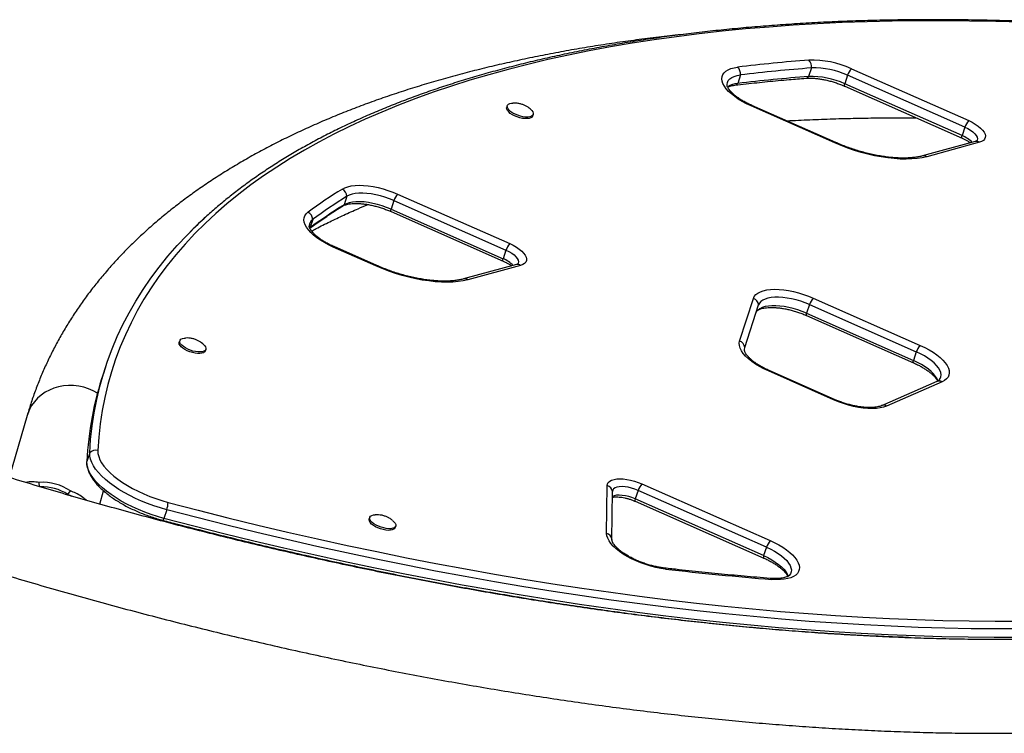
# Model space of a CAD drawing. Extents: x -67 to 548, y -9 to 541.
# Drawn here: x 398 to 422, y 245 to 263 of the extents above; entities that cross this region are included whole.
import ezdxf

# ---------------------------------------------------------------- set-up
doc = ezdxf.new("R2010")
doc.units = 0
doc.header["$LTSCALE"] = 0.125
doc.header["$MEASUREMENT"] = 0
doc.layers.add('CONTOUR', color=7, linetype='CONTINUOUS')

msp = doc.modelspace()

# ---------------------------------------------------------------- linework, layer by layer
at = {"layer": 'CONTOUR'}
for p, q in [((417.629, 261.552), (417.557, 261.337)), ((418.634, 261.532), (421.587, 260.227)), ((415.844, 261.377), (415.772, 261.162)), ((418.539, 261.367), (418.466, 261.153)), ((421.492, 260.062), (418.539, 261.367)), ((421.42, 259.848), (418.466, 261.153)), ((418.467, 261.092), (421.421, 259.787)), ((409.973, 260.602), (409.959, 260.561)), ((418.218, 259.666), (416.108, 260.598)), ((418.239, 259.677), (416.13, 260.609)), ((410.611, 260.342), (410.624, 260.382)), ((421.492, 260.062), (421.42, 259.848)), ((421.753, 259.7), (420.426, 259.339)), ((421.856, 259.681), (420.53, 259.319)), ((405.935, 258.321), (405.863, 258.106)), ((407.213, 258.376), (410.035, 257.13)), ((407.118, 258.212), (407.046, 257.997)), ((407.118, 258.212), (409.94, 256.965)), ((407.046, 257.997), (409.868, 256.75)), ((407.047, 257.936), (409.869, 256.69)), ((405.074, 257.738), (405.001, 257.523)), ((406.665, 256.569), (405.589, 257.044)), ((406.687, 256.579), (405.611, 257.055)), ((409.94, 256.965), (409.868, 256.75)), ((410.201, 256.603), (408.874, 256.241)), ((410.304, 256.583), (408.977, 256.222)), ((415.821, 254.678), (416.167, 255.75)), ((415.952, 254.515), (416.298, 255.587)), ((417.579, 255.594), (417.507, 255.379)), ((417.579, 255.594), (420.269, 254.405)), ((417.674, 255.759), (420.364, 254.57)), ((417.507, 255.379), (420.197, 254.191)), ((417.508, 255.319), (420.198, 254.13)), ((401.73, 254.689), (401.716, 254.648)), ((402.368, 254.429), (402.381, 254.469)), ((420.269, 254.405), (420.197, 254.191)), ((399.877, 254.076), (399.805, 253.861)), ((418.188, 253.199), (416.546, 253.924)), ((418.209, 253.209), (416.567, 253.934)), ((420.788, 253.66), (419.393, 253.051)), ((420.917, 253.649), (419.522, 253.04)), ((397.888, 252.805), (397.435, 251.243)), ((399.461, 251.86), (399.388, 251.645)), ((398.201, 251.007), (398.186, 251.121)), ((413.36, 251.084), (416.593, 249.655)), ((398.909, 250.814), (398.978, 250.906)), ((399.714, 250.574), (399.81, 250.906)), ((412.473, 249.837), (412.487, 251.042)), ((412.606, 249.683), (412.62, 250.888)), ((413.265, 250.919), (413.193, 250.704)), ((416.498, 249.491), (413.265, 250.919)), ((398.909, 250.814), (399.002, 250.777)), ((416.426, 249.276), (413.193, 250.704)), ((413.194, 250.644), (416.427, 249.215)), ((401.402, 250.43), (401.33, 250.215)), ((406.511, 250.239), (406.498, 250.199)), ((407.15, 249.979), (407.163, 250.02)), ((412.606, 249.683), (412.606, 249.671)), ((416.498, 249.491), (416.426, 249.276)), ((404.903, 249.284), (404.896, 249.263)), ((408.69, 248.509), (408.683, 248.491))]:
    msp.add_line(p, q, dxfattribs=at)
at = {"layer": 'CONTOUR', "flags": 128}
for points in [[(422.935, 262.701), (422.267, 262.721), (421.606, 262.734), (420.951, 262.74), (420.303, 262.739), (419.662, 262.731), (419.028, 262.715), (418.401, 262.693), (417.781, 262.663), (417.169, 262.627), (416.565, 262.583), (415.969, 262.533), (415.382, 262.475), (414.802, 262.41), (414.231, 262.338), (413.669, 262.26), (413.116, 262.174), (412.572, 262.081), (412.037, 261.982), (411.512, 261.876), (410.996, 261.762), (410.49, 261.642), (409.994, 261.516), (409.508, 261.382), (409.032, 261.242), (408.566, 261.095), (408.111, 260.942), (407.667, 260.782), (407.233, 260.616), (406.811, 260.443), (406.399, 260.264), (405.999, 260.078), (405.609, 259.886), (405.232, 259.688), (404.865, 259.484), (404.511, 259.274), (404.168, 259.057), (403.837, 258.835), (403.518, 258.607), (403.211, 258.373), (402.917, 258.133), (402.634, 257.888), (402.364, 257.637), (402.107, 257.381), (401.861, 257.119), (401.629, 256.851), (401.409, 256.579), (401.202, 256.301), (401.007, 256.018), (400.826, 255.731), (400.657, 255.438), (400.501, 255.14), (400.359, 254.838), (400.229, 254.531), (400.113, 254.219), (400.009, 253.903), (399.919, 253.583), (399.842, 253.258), (399.778, 252.93), (399.728, 252.597), (399.69, 252.26), (399.666, 251.92)], [(416.108, 260.598), (415.995, 260.652), (415.888, 260.709), (415.788, 260.77), (415.697, 260.833), (415.615, 260.897), (415.544, 260.963), (415.484, 261.029), (415.437, 261.095), (415.402, 261.159), (415.381, 261.221), (415.373, 261.28), (415.378, 261.335), (415.398, 261.386), (415.43, 261.433), (415.475, 261.473), (415.532, 261.508), (415.601, 261.537), (415.681, 261.558), (415.771, 261.573)], [(415.506, 261.12), (415.506, 261.136), (415.514, 261.188), (415.537, 261.235), (415.573, 261.276), (415.623, 261.312), (415.685, 261.34), (415.76, 261.362), (415.844, 261.377)], [(415.511, 261.084), (415.506, 261.136), (415.514, 261.188), (415.537, 261.235), (415.573, 261.276), (415.623, 261.312), (415.685, 261.34), (415.76, 261.362), (415.844, 261.377)], [(418.467, 261.092), (418.467, 261.092), (418.463, 261.097), (418.461, 261.106), (418.461, 261.118), (418.463, 261.134), (418.466, 261.153)], [(410.611, 260.342), (410.595, 260.317), (410.566, 260.297), (410.526, 260.283), (410.476, 260.276), (410.418, 260.277), (410.355, 260.284), (410.288, 260.299), (410.222, 260.32), (410.158, 260.346), (410.1, 260.376), (410.049, 260.41), (410.008, 260.445), (409.978, 260.481), (409.96, 260.515), (409.956, 260.547), (409.959, 260.561)], [(410.624, 260.382), (410.608, 260.357), (410.58, 260.337), (410.539, 260.323), (410.489, 260.317), (410.431, 260.317), (410.368, 260.325), (410.302, 260.339), (410.236, 260.36), (410.172, 260.386), (410.113, 260.417), (410.062, 260.45), (410.021, 260.486), (409.991, 260.521), (409.974, 260.555), (409.97, 260.587), (409.979, 260.615), (410.002, 260.638), (410.036, 260.655), (410.081, 260.665), (410.111, 260.668)], [(410.551, 260.521), (410.557, 260.516), (410.592, 260.481), (410.616, 260.445), (410.627, 260.412), (410.624, 260.382)], [(421.492, 260.062), (421.568, 260.026), (421.636, 259.985), (421.695, 259.942), (421.742, 259.897), (421.777, 259.853), (421.798, 259.81), (421.805, 259.769), (421.797, 259.733), (421.783, 259.71)], [(421.492, 260.062), (421.568, 260.026), (421.636, 259.985), (421.695, 259.942), (421.742, 259.897), (421.777, 259.853), (421.798, 259.81), (421.805, 259.769), (421.797, 259.733), (421.778, 259.705)], [(421.587, 260.227), (421.674, 260.185), (421.754, 260.139), (421.826, 260.091), (421.888, 260.04), (421.938, 259.989), (421.975, 259.939), (422, 259.889), (422.01, 259.843), (422.006, 259.8), (421.988, 259.761), (421.957, 259.728), (421.913, 259.701), (421.856, 259.681)], [(421.421, 259.787), (421.421, 259.787), (421.417, 259.792), (421.415, 259.801), (421.415, 259.813), (421.416, 259.829), (421.42, 259.848)], [(420.53, 259.319), (420.415, 259.293), (420.29, 259.273), (420.157, 259.261), (420.015, 259.257), (419.866, 259.26), (419.711, 259.27), (419.551, 259.287), (419.387, 259.312), (419.22, 259.344), (419.051, 259.382), (418.881, 259.427), (418.712, 259.478), (418.544, 259.536), (418.379, 259.598), (418.218, 259.666)], [(405.821, 258.505), (405.885, 258.538), (405.96, 258.563), (406.046, 258.582), (406.142, 258.594), (406.246, 258.598), (406.357, 258.594), (406.474, 258.584), (406.595, 258.566), (406.719, 258.54), (406.845, 258.508), (406.97, 258.47), (407.093, 258.426), (407.213, 258.376)], [(407.118, 258.212), (407.008, 258.257), (406.894, 258.297), (406.779, 258.331), (406.663, 258.359), (406.55, 258.38), (406.44, 258.393), (406.335, 258.399), (406.237, 258.398), (406.146, 258.39), (406.065, 258.374), (405.994, 258.351), (405.935, 258.321)], [(407.118, 258.212), (407.008, 258.257), (406.894, 258.297), (406.779, 258.331), (406.663, 258.359), (406.55, 258.38), (406.44, 258.393), (406.335, 258.399), (406.237, 258.398), (406.146, 258.39), (406.065, 258.374), (405.994, 258.351), (405.935, 258.321)], [(405.83, 258.077), (405.845, 258.089), (405.863, 258.106)], [(407.046, 257.997), (406.935, 258.042), (406.822, 258.082), (406.706, 258.117), (406.591, 258.144), (406.478, 258.165), (406.368, 258.179), (406.263, 258.185), (406.164, 258.184), (406.074, 258.175), (405.993, 258.159), (405.922, 258.136), (405.863, 258.106)], [(407.046, 257.997), (406.935, 258.042), (406.822, 258.082), (406.706, 258.117), (406.591, 258.144), (406.478, 258.165), (406.368, 258.179), (406.263, 258.185), (406.164, 258.184), (406.074, 258.175), (405.993, 258.159), (405.922, 258.136), (405.863, 258.106)], [(399.461, 251.86), (399.485, 252.202), (399.522, 252.54), (399.573, 252.874), (399.637, 253.204), (399.715, 253.53), (399.805, 253.852), (399.909, 254.169), (400.026, 254.482), (400.156, 254.79), (400.299, 255.093), (400.456, 255.392), (400.625, 255.686), (400.807, 255.975), (401.002, 256.259), (401.21, 256.538), (401.431, 256.811), (401.665, 257.08), (401.911, 257.343), (402.17, 257.6), (402.413, 257.827)], [(405.589, 257.044), (405.476, 257.098), (405.369, 257.155), (405.269, 257.216), (405.178, 257.279), (405.096, 257.343), (405.025, 257.409), (404.965, 257.475), (404.918, 257.541), (404.883, 257.605), (404.862, 257.667), (404.854, 257.726), (404.859, 257.781), (404.878, 257.832), (404.911, 257.878), (404.956, 257.919)], [(407.047, 257.936), (407.046, 257.937), (407.042, 257.941), (407.04, 257.95), (407.04, 257.962), (407.042, 257.978), (407.046, 257.997)], [(399.461, 251.86), (399.485, 252.202), (399.522, 252.54), (399.573, 252.874), (399.637, 253.204), (399.715, 253.53), (399.805, 253.852), (399.909, 254.169), (400.026, 254.482), (400.156, 254.79), (400.299, 255.093), (400.456, 255.392), (400.625, 255.686), (400.807, 255.975), (401.002, 256.259), (401.21, 256.538), (401.431, 256.811), (401.665, 257.08), (401.911, 257.343), (402.059, 257.492)], [(410.035, 257.13), (410.122, 257.088), (410.202, 257.042), (410.274, 256.993), (410.335, 256.943), (410.385, 256.892), (410.423, 256.841), (410.447, 256.792), (410.457, 256.745), (410.454, 256.702), (410.436, 256.664), (410.405, 256.631), (410.36, 256.604), (410.304, 256.583)], [(409.94, 256.965), (410.015, 256.928), (410.084, 256.887), (410.142, 256.844), (410.19, 256.8), (410.225, 256.755), (410.246, 256.712), (410.252, 256.672), (410.245, 256.636), (410.23, 256.613)], [(409.94, 256.965), (410.015, 256.928), (410.084, 256.887), (410.142, 256.844), (410.19, 256.8), (410.225, 256.755), (410.246, 256.712), (410.252, 256.672), (410.245, 256.636), (410.225, 256.607)], [(408.977, 256.222), (408.863, 256.195), (408.738, 256.176), (408.604, 256.164), (408.462, 256.159), (408.314, 256.162), (408.159, 256.172), (407.999, 256.19), (407.834, 256.214), (407.667, 256.246), (407.498, 256.285), (407.329, 256.33), (407.159, 256.381), (406.992, 256.438), (406.827, 256.501), (406.665, 256.569)], [(409.869, 256.69), (409.868, 256.69), (409.864, 256.695), (409.862, 256.703), (409.862, 256.716), (409.864, 256.731), (409.868, 256.75)], [(416.167, 255.75), (416.191, 255.801), (416.229, 255.846), (416.279, 255.886), (416.343, 255.918), (416.418, 255.945), (416.504, 255.964), (416.6, 255.976), (416.704, 255.98), (416.815, 255.977), (416.932, 255.966), (417.054, 255.948), (417.179, 255.923), (417.304, 255.891), (417.43, 255.853), (417.554, 255.808), (417.674, 255.759)], [(417.507, 255.379), (417.398, 255.424), (417.285, 255.464), (417.171, 255.498), (417.057, 255.525), (416.945, 255.546), (416.836, 255.56), (416.732, 255.567), (416.634, 255.566), (416.544, 255.558), (416.463, 255.544), (416.392, 255.522), (416.332, 255.493), (416.284, 255.458), (416.248, 255.418), (416.239, 255.402)], [(417.507, 255.379), (417.398, 255.424), (417.285, 255.464), (417.171, 255.498), (417.057, 255.525), (416.945, 255.546), (416.836, 255.56), (416.732, 255.567), (416.634, 255.566), (416.544, 255.558), (416.463, 255.544), (416.392, 255.522), (416.332, 255.493), (416.284, 255.458), (416.248, 255.418), (416.239, 255.402)], [(417.579, 255.594), (417.47, 255.639), (417.358, 255.679), (417.244, 255.712), (417.13, 255.74), (417.018, 255.761), (416.909, 255.775), (416.804, 255.782), (416.707, 255.781), (416.616, 255.773), (416.535, 255.758), (416.464, 255.736), (416.404, 255.708), (416.356, 255.673), (416.321, 255.633), (416.298, 255.587)], [(417.579, 255.594), (417.47, 255.639), (417.358, 255.679), (417.244, 255.712), (417.13, 255.74), (417.018, 255.761), (416.909, 255.775), (416.804, 255.782), (416.707, 255.781), (416.616, 255.773), (416.535, 255.758), (416.464, 255.736), (416.404, 255.708), (416.356, 255.673), (416.321, 255.633), (416.298, 255.587)], [(417.508, 255.319), (417.507, 255.319), (417.503, 255.324), (417.501, 255.332), (417.501, 255.345), (417.503, 255.36), (417.507, 255.379)], [(402.368, 254.429), (402.352, 254.403), (402.323, 254.383), (402.283, 254.37), (402.233, 254.363), (402.175, 254.364), (402.112, 254.371), (402.045, 254.386), (401.979, 254.407), (401.915, 254.433), (401.857, 254.463), (401.806, 254.497), (401.765, 254.532), (401.735, 254.568), (401.717, 254.602), (401.713, 254.634), (401.716, 254.648)], [(402.381, 254.469), (402.365, 254.444), (402.337, 254.424), (402.296, 254.41), (402.246, 254.403), (402.188, 254.404), (402.125, 254.412), (402.059, 254.426), (401.993, 254.447), (401.929, 254.473), (401.87, 254.504), (401.819, 254.537), (401.778, 254.572), (401.748, 254.608), (401.731, 254.642), (401.727, 254.674), (401.736, 254.702), (401.758, 254.725), (401.793, 254.742), (401.838, 254.752), (401.868, 254.754)], [(402.308, 254.608), (402.314, 254.603), (402.349, 254.567), (402.373, 254.532), (402.384, 254.499), (402.381, 254.469)], [(416.546, 253.924), (416.43, 253.979), (416.32, 254.038), (416.218, 254.1), (416.125, 254.165), (416.042, 254.232), (415.971, 254.3), (415.912, 254.368), (415.866, 254.435), (415.833, 254.5), (415.815, 254.563), (415.811, 254.623), (415.821, 254.678)], [(420.364, 254.57), (420.48, 254.515), (420.589, 254.457), (420.691, 254.395), (420.784, 254.33), (420.866, 254.264), (420.937, 254.196), (420.997, 254.129), (421.043, 254.062), (421.076, 253.997), (421.095, 253.934), (421.1, 253.875), (421.09, 253.819), (421.067, 253.768), (421.03, 253.723), (420.98, 253.683), (420.917, 253.649)], [(415.944, 254.445), (415.944, 254.463), (415.952, 254.515)], [(415.949, 254.409), (415.944, 254.463), (415.952, 254.515)], [(420.849, 253.7), (420.872, 253.732), (420.89, 253.779), (420.894, 253.831), (420.885, 253.886), (420.862, 253.944), (420.826, 254.004), (420.778, 254.065), (420.717, 254.126), (420.645, 254.186), (420.563, 254.246), (420.473, 254.302), (420.374, 254.356), (420.269, 254.405)], [(420.841, 253.691), (420.872, 253.732), (420.89, 253.779), (420.894, 253.831), (420.885, 253.886), (420.862, 253.944), (420.826, 254.004), (420.778, 254.065), (420.717, 254.126), (420.645, 254.186), (420.563, 254.246), (420.473, 254.302), (420.374, 254.356), (420.269, 254.405)], [(420.198, 254.13), (420.198, 254.13), (420.194, 254.135), (420.192, 254.144), (420.191, 254.156), (420.193, 254.172), (420.197, 254.191)], [(420.813, 253.672), (420.79, 253.729), (420.754, 253.789), (420.705, 253.85), (420.645, 253.911), (420.573, 253.972), (420.491, 254.031), (420.4, 254.087), (420.302, 254.141), (420.197, 254.191)], [(420.813, 253.672), (420.79, 253.729), (420.754, 253.789), (420.705, 253.85), (420.645, 253.911), (420.573, 253.972), (420.491, 254.031), (420.4, 254.087), (420.302, 254.141), (420.197, 254.191)], [(399.655, 253.362), (399.55, 253.422), (399.432, 253.473), (399.31, 253.513), (399.185, 253.541), (399.057, 253.557), (398.93, 253.56), (398.803, 253.55), (398.679, 253.527), (398.56, 253.492), (398.445, 253.445), (398.338, 253.387), (398.239, 253.318), (398.149, 253.239), (398.069, 253.152), (398, 253.056), (397.944, 252.953), (397.9, 252.845), (397.888, 252.805)], [(419.522, 253.04), (419.447, 253.014), (419.362, 252.994), (419.266, 252.982), (419.162, 252.977), (419.05, 252.98), (418.932, 252.991), (418.81, 253.009), (418.685, 253.034), (418.559, 253.066), (418.433, 253.104), (418.308, 253.149), (418.188, 253.199)], [(401.402, 250.43), (401.24, 250.476), (401.079, 250.528), (400.92, 250.586), (400.765, 250.649), (400.614, 250.717), (400.468, 250.789), (400.328, 250.865), (400.197, 250.944), (400.073, 251.026), (399.959, 251.11), (399.855, 251.195), (399.762, 251.282), (399.681, 251.368), (399.611, 251.455), (399.555, 251.54), (399.511, 251.624), (399.481, 251.705), (399.464, 251.784), (399.461, 251.86)], [(401.402, 250.43), (401.24, 250.476), (401.079, 250.528), (400.92, 250.586), (400.765, 250.649), (400.614, 250.717), (400.468, 250.789), (400.328, 250.865), (400.197, 250.944), (400.073, 251.026), (399.959, 251.11), (399.855, 251.195), (399.762, 251.282), (399.681, 251.368), (399.611, 251.455), (399.555, 251.54), (399.511, 251.624), (399.481, 251.705), (399.464, 251.784), (399.461, 251.86)], [(399.666, 251.92), (399.669, 251.847), (399.687, 251.771), (399.718, 251.692), (399.762, 251.611), (399.82, 251.528), (399.89, 251.445), (399.973, 251.362), (400.067, 251.279), (400.171, 251.197), (400.286, 251.117), (400.409, 251.04), (400.541, 250.966), (400.68, 250.895), (400.824, 250.829), (400.973, 250.767), (401.125, 250.711), (401.28, 250.661), (401.436, 250.616)], [(401.33, 250.215), (401.168, 250.261), (401.007, 250.314), (400.848, 250.371), (400.692, 250.434), (400.541, 250.502), (400.395, 250.574), (400.256, 250.65), (400.124, 250.729), (400.001, 250.811), (399.887, 250.895), (399.783, 250.981), (399.69, 251.067), (399.608, 251.154), (399.539, 251.24), (399.482, 251.325), (399.439, 251.409), (399.408, 251.491), (399.392, 251.57), (399.388, 251.645)], [(401.33, 250.215), (401.168, 250.261), (401.007, 250.314), (400.848, 250.371), (400.692, 250.434), (400.541, 250.502), (400.395, 250.574), (400.256, 250.65), (400.124, 250.729), (400.001, 250.811), (399.887, 250.895), (399.783, 250.981), (399.69, 251.067), (399.608, 251.154), (399.539, 251.24), (399.482, 251.325), (399.439, 251.409), (399.408, 251.491), (399.392, 251.57), (399.388, 251.645)], [(412.487, 251.042), (412.495, 251.084), (412.516, 251.121), (412.551, 251.152), (412.599, 251.178), (412.659, 251.196), (412.728, 251.207), (412.807, 251.211), (412.893, 251.207), (412.984, 251.196), (413.078, 251.178), (413.174, 251.152), (413.268, 251.121), (413.36, 251.084)], [(413.265, 250.919), (413.185, 250.951), (413.102, 250.977), (413.019, 250.997), (412.938, 251.009), (412.862, 251.013), (412.793, 251.01), (412.734, 250.999), (412.686, 250.981), (412.65, 250.955), (412.628, 250.924), (412.62, 250.888)], [(413.265, 250.919), (413.185, 250.951), (413.102, 250.977), (413.019, 250.997), (412.938, 251.009), (412.862, 251.013), (412.793, 251.01), (412.734, 250.999), (412.686, 250.981), (412.65, 250.955), (412.628, 250.924), (412.62, 250.888)], [(401.436, 250.616), (402.189, 250.42), (402.941, 250.23), (403.693, 250.047), (404.444, 249.87), (405.193, 249.699), (405.942, 249.534), (406.689, 249.377), (407.434, 249.225), (408.176, 249.081), (408.917, 248.943), (409.655, 248.811), (410.391, 248.687), (411.123, 248.569), (411.852, 248.458), (412.578, 248.354), (413.3, 248.256), (414.018, 248.166), (414.732, 248.083), (415.442, 248.006), (416.148, 247.936), (416.848, 247.874), (417.544, 247.818), (418.234, 247.77), (418.919, 247.729), (419.598, 247.694), (420.272, 247.667), (420.939, 247.647), (421.6, 247.634), (422.255, 247.628), (422.903, 247.629)], [(413.193, 250.704), (413.112, 250.736), (413.029, 250.762), (412.946, 250.782), (412.866, 250.794), (412.79, 250.798), (412.721, 250.795), (412.662, 250.784), (412.619, 250.769)], [(413.193, 250.704), (413.112, 250.736), (413.029, 250.762), (412.946, 250.782), (412.866, 250.794), (412.79, 250.798), (412.721, 250.795), (412.662, 250.784), (412.619, 250.769)], [(413.193, 250.704), (413.189, 250.686), (413.187, 250.67), (413.187, 250.657), (413.189, 250.649), (413.193, 250.644), (413.194, 250.644)], [(422.955, 247.431), (422.304, 247.43), (421.647, 247.436), (420.983, 247.449), (420.313, 247.469), (419.636, 247.497), (418.954, 247.531), (418.267, 247.573), (417.574, 247.621), (416.875, 247.677), (416.172, 247.74), (415.464, 247.81), (414.751, 247.886), (414.034, 247.97), (413.313, 248.061), (412.588, 248.159), (411.86, 248.263), (411.128, 248.375), (410.392, 248.493), (409.654, 248.618), (408.913, 248.75), (408.169, 248.889), (407.424, 249.034), (406.676, 249.186), (405.926, 249.344), (405.175, 249.509), (404.422, 249.681), (403.668, 249.858), (402.913, 250.043), (402.158, 250.233), (401.402, 250.43)], [(422.955, 247.431), (422.304, 247.43), (421.647, 247.436), (420.983, 247.449), (420.313, 247.469), (419.636, 247.497), (418.954, 247.531), (418.267, 247.573), (417.574, 247.621), (416.875, 247.677), (416.172, 247.74), (415.464, 247.81), (414.751, 247.886), (414.034, 247.97), (413.313, 248.061), (412.588, 248.159), (411.86, 248.263), (411.128, 248.375), (410.392, 248.493), (409.654, 248.618), (408.913, 248.75), (408.169, 248.889), (407.424, 249.034), (406.676, 249.186), (405.926, 249.344), (405.175, 249.509), (404.422, 249.681), (403.668, 249.858), (402.913, 250.043), (402.158, 250.233), (401.402, 250.43)], [(401.33, 250.215), (401.322, 250.198), (401.315, 250.184), (401.308, 250.174), (401.303, 250.168), (401.298, 250.166), (401.298, 250.167)], [(422.882, 247.216), (422.232, 247.215), (421.574, 247.221), (420.91, 247.234), (420.24, 247.255), (419.564, 247.282), (418.882, 247.316), (418.194, 247.358), (417.501, 247.407), (416.803, 247.462), (416.1, 247.525), (415.392, 247.595), (414.679, 247.672), (413.962, 247.755), (413.241, 247.846), (412.516, 247.944), (411.787, 248.049), (411.055, 248.16), (410.32, 248.278), (409.582, 248.403), (408.841, 248.535), (408.097, 248.674), (407.351, 248.819), (406.603, 248.971), (405.854, 249.129), (405.102, 249.294), (404.35, 249.466), (403.596, 249.644), (402.841, 249.828), (402.086, 250.019), (401.33, 250.215)], [(422.882, 247.216), (422.232, 247.215), (421.574, 247.221), (420.91, 247.234), (420.24, 247.255), (419.564, 247.282), (418.882, 247.316), (418.194, 247.358), (417.501, 247.407), (416.803, 247.462), (416.1, 247.525), (415.392, 247.595), (414.679, 247.672), (413.962, 247.755), (413.241, 247.846), (412.516, 247.944), (411.787, 248.049), (411.055, 248.16), (410.32, 248.278), (409.582, 248.403), (408.841, 248.535), (408.097, 248.674), (407.351, 248.819), (406.603, 248.971), (405.854, 249.129), (405.102, 249.294), (404.35, 249.466), (403.596, 249.644), (402.841, 249.828), (402.086, 250.019), (401.33, 250.215)], [(407.15, 249.979), (407.14, 249.961), (407.115, 249.939), (407.078, 249.924), (407.031, 249.915), (406.975, 249.913), (406.913, 249.919), (406.848, 249.931), (406.781, 249.95), (406.716, 249.975), (406.656, 250.004), (406.602, 250.037), (406.558, 250.072), (406.524, 250.107), (406.503, 250.142), (406.495, 250.175), (406.498, 250.199)], [(407.082, 250.164), (407.121, 250.129), (407.149, 250.093), (407.164, 250.06), (407.165, 250.028), (407.153, 250.001), (407.128, 249.98), (407.092, 249.964), (407.044, 249.955), (406.989, 249.954), (406.927, 249.959), (406.861, 249.972), (406.795, 249.99), (406.73, 250.015), (406.669, 250.044), (406.616, 250.077), (406.571, 250.112), (406.538, 250.148), (406.516, 250.183), (406.508, 250.215), (406.514, 250.244), (406.532, 250.269), (406.563, 250.288), (406.605, 250.3), (406.65, 250.305)], [(413.959, 248.939), (413.838, 248.956), (413.714, 248.981), (413.588, 249.012), (413.462, 249.05), (413.338, 249.094), (413.218, 249.143), (413.102, 249.197), (412.992, 249.256), (412.89, 249.317), (412.797, 249.382), (412.714, 249.448), (412.642, 249.515), (412.581, 249.582), (412.534, 249.649), (412.5, 249.714), (412.48, 249.777), (412.473, 249.837)], [(416.593, 249.655), (416.705, 249.602), (416.812, 249.546), (416.911, 249.486), (417.002, 249.423), (417.083, 249.359), (417.154, 249.294), (417.214, 249.228), (417.262, 249.163), (417.297, 249.099), (417.319, 249.038), (417.328, 248.979), (417.324, 248.924), (417.307, 248.873), (417.276, 248.826), (417.233, 248.785), (417.178, 248.75), (417.111, 248.721), (417.033, 248.698), (416.945, 248.682), (416.849, 248.673), (416.745, 248.672), (416.635, 248.677)], [(416.498, 249.491), (416.603, 249.441), (416.702, 249.387), (416.792, 249.331), (416.874, 249.272), (416.946, 249.211), (417.007, 249.15), (417.055, 249.089), (417.091, 249.029), (417.114, 248.971), (417.123, 248.916), (417.118, 248.865), (417.1, 248.817), (417.08, 248.787)], [(416.498, 249.491), (416.603, 249.441), (416.702, 249.387), (416.792, 249.331), (416.874, 249.272), (416.946, 249.211), (417.007, 249.15), (417.055, 249.089), (417.091, 249.029), (417.114, 248.971), (417.123, 248.916), (417.118, 248.865), (417.1, 248.817), (417.069, 248.775), (417.054, 248.761)], [(416.426, 249.276), (416.422, 249.257), (416.42, 249.241), (416.42, 249.229), (416.422, 249.22), (416.426, 249.216), (416.427, 249.215)], [(416.426, 249.276), (416.531, 249.226), (416.629, 249.173), (416.72, 249.116), (416.802, 249.057), (416.874, 248.996), (416.934, 248.935), (416.983, 248.874), (417.019, 248.814), (417.042, 248.756), (417.043, 248.752)], [(416.426, 249.276), (416.531, 249.226), (416.629, 249.173), (416.72, 249.116), (416.802, 249.057), (416.874, 248.996), (416.934, 248.935), (416.983, 248.874), (417.019, 248.814), (417.042, 248.756), (417.043, 248.752)]]:
    msp.add_lwpolyline(points, dxfattribs=at)
at = {"layer": 'CONTOUR'}
for centre, radius, start, end in [((420.875, 218.842), 43.035, 94.4134, 96.8114), ((417.64, 259.382), 2.369, 65.1896, 91.851), ((417.387, 261.581), 0.244, 353.2046, 43.739), ((415.607, 261.4), 0.238, 354.3371, 46.5512), ((420.927, 218.821), 42.858, 94.4134, 96.8114), ((417.695, 259.546), 2.008, 65.155, 91.8856), ((419.083, 261.164), 0.581, 140.6254, 159.4579), ((420.855, 218.606), 42.858, 94.4134, 96.8114), ((417.476, 261.39), 0.0962, 276.777, 327.1348), ((417.623, 259.331), 2.008, 65.155, 91.8856), ((415.807, 260.642), 0.521, 93.9229, 123.64), ((415.687, 261.22), 0.103, 279.003, 325.4813), ((416.128, 260.586), 0.0233, 84.9284, 146.8767), ((422.036, 259.859), 0.581, 140.6254, 159.4579), ((421.157, 259.18), 0.718, 44.0149, 68.4938), ((418.237, 259.654), 0.0233, 84.9284, 146.8767), ((421.783, 259.578), 0.126, 54.3737, 103.9129), ((420.456, 259.215), 0.127, 54.6248, 103.5971), ((412.758, 247.325), 13.157, 121.8164, 126.3678), ((412.843, 247.187), 13.103, 121.8164, 126.3678), ((405.722, 258.316), 0.213, 1.2729, 62.3887), ((407.662, 258.008), 0.581, 140.6254, 159.4579), ((412.771, 246.972), 13.103, 121.8164, 126.3678), ((404.864, 257.731), 0.21, 1.9327, 64.0027), ((405.182, 257.576), 0.195, 123.7261, 182.9553), ((405.184, 257.575), 0.197, 124.1476, 193.1905), ((405.609, 257.032), 0.0233, 84.9284, 146.8767), ((410.484, 256.761), 0.581, 140.6254, 159.4579), ((406.685, 256.556), 0.0233, 84.8823, 146.8889), ((409.605, 256.083), 0.718, 44.0149, 68.4938), ((410.231, 256.481), 0.126, 54.3737, 103.9129), ((408.904, 256.119), 0.126, 54.3757, 103.8484), ((416.112, 255.572), 0.187, 4.6464, 73.0043), ((418.123, 255.39), 0.581, 140.6254, 159.4579), ((415.766, 254.5), 0.187, 4.6464, 73.0043), ((420.813, 254.202), 0.581, 140.6254, 159.4579), ((407.591, 251.251), 8.212, 161.4669, 177.2482), ((416.565, 253.911), 0.0233, 84.9284, 146.8767), ((420.842, 253.528), 0.143, 58.2724, 112.1854), ((418.207, 253.186), 0.0233, 84.9284, 146.8767), ((419.447, 252.919), 0.143, 58.2725, 112.1815), ((399.61, 251.73), 0.198, 73.4373, 138.9801), ((398.259, 249.821), 1.302, 56.4613, 93.1995), ((413.809, 250.715), 0.581, 140.6254, 159.4579), ((398.266, 249.843), 1.165, 56.4641, 92.4304), ((412.448, 250.873), 0.173, 4.9987, 76.7817), ((400.661, 250.661), 0.776, 342.7289, 356.7189), ((412.434, 249.668), 0.173, 4.9987, 76.7817), ((417.042, 249.287), 0.581, 140.6254, 159.4579), ((413.919, 248.92), 0.0449, 24.9693, 79.6757), ((422.513, 322.648), 74.204, 263.38056, 265.45649), ((416.588, 248.649), 0.0542, 30.9279, 82.4963)]:
    msp.add_arc(centre, radius, start, end, dxfattribs=at)
for points, knots in [([(441.764, 259.772), (441.639, 259.805), (441.275, 259.9), (440.674, 260.055), (439.96, 260.232), (439.247, 260.404), (438.535, 260.57), (437.824, 260.731), (437.114, 260.886), (436.406, 261.034), (435.699, 261.177), (434.994, 261.314), (434.292, 261.445), (433.591, 261.57), (432.893, 261.689), (432.197, 261.802), (431.504, 261.909), (430.815, 262.01), (430.128, 262.104), (429.445, 262.192), (428.765, 262.274), (428.089, 262.35), (427.417, 262.42), (426.749, 262.483), (426.086, 262.54), (425.427, 262.591), (424.772, 262.635), (424.123, 262.673), (423.478, 262.705), (422.839, 262.73), (422.205, 262.749), (421.577, 262.761), (420.954, 262.767), (420.337, 262.767), (419.727, 262.76), (419.122, 262.747), (418.524, 262.728), (417.933, 262.702), (417.348, 262.67), (416.771, 262.631), (416.2, 262.586), (415.636, 262.535), (415.08, 262.477), (414.532, 262.413), (413.991, 262.343), (413.458, 262.266), (412.932, 262.183), (412.415, 262.094), (411.907, 261.998), (411.406, 261.897), (410.914, 261.789), (410.431, 261.675), (409.957, 261.555), (409.492, 261.428), (409.035, 261.296), (408.588, 261.157), (408.15, 261.013), (407.722, 260.862), (407.303, 260.706), (406.894, 260.544), (406.495, 260.375), (406.106, 260.201), (405.726, 260.022), (405.357, 259.836), (404.998, 259.645), (404.65, 259.448), (404.312, 259.246), (403.984, 259.038), (403.668, 258.825), (403.362, 258.606), (403.067, 258.382), (402.783, 258.152), (402.51, 257.918), (402.271, 257.701), (402.128, 257.56), (402.069, 257.501)], [0, 0, 0, 0, 0.00728, 0.021111, 0.034942, 0.048773, 0.062604, 0.076435, 0.090267, 0.104099, 0.117931, 0.131763, 0.145595, 0.159428, 0.173261, 0.187094, 0.200928, 0.214762, 0.228596, 0.242431, 0.256266, 0.270101, 0.283937, 0.297773, 0.31161, 0.325447, 0.339284, 0.353123, 0.366961, 0.380801, 0.39464, 0.408481, 0.422322, 0.436164, 0.450006, 0.463849, 0.477693, 0.491537, 0.505382, 0.519228, 0.533075, 0.546923, 0.560771, 0.574621, 0.588471, 0.602322, 0.616173, 0.630026, 0.643879, 0.657733, 0.671588, 0.685444, 0.6993, 0.713157, 0.727014, 0.740872, 0.75473, 0.768587, 0.782445, 0.796302, 0.810159, 0.824015, 0.837869, 0.851722, 0.865572, 0.87942, 0.893265, 0.907106, 0.920944, 0.934776, 0.948603, 0.962424, 0.976238, 0.990044, 1, 1, 1, 1]), ([(414.481, 262.405), (414.295, 262.385), (413.919, 262.345), (413.362, 262.276), (412.808, 262.2), (412.261, 262.118), (411.722, 262.029), (411.191, 261.934), (410.667, 261.831), (410.152, 261.723), (409.645, 261.608), (409.147, 261.486), (408.657, 261.358), (408.175, 261.223), (407.703, 261.081), (407.24, 260.933), (406.785, 260.779), (406.34, 260.618), (405.905, 260.451), (405.478, 260.277), (405.062, 260.096), (404.656, 259.91), (404.259, 259.717), (403.873, 259.518), (403.497, 259.312), (403.132, 259.1), (402.777, 258.883), (402.433, 258.659), (402.1, 258.429), (401.778, 258.193), (401.468, 257.952), (401.168, 257.705), (400.881, 257.453), (400.604, 257.195), (400.339, 256.932), (400.086, 256.664), (399.845, 256.391), (399.616, 256.113), (399.398, 255.831), (399.192, 255.544), (398.999, 255.252), (398.817, 254.956), (398.647, 254.656), (398.488, 254.351), (398.342, 254.043), (398.208, 253.73), (398.085, 253.414), (397.978, 253.106), (397.916, 252.902), (397.888, 252.805)], [0, 0, 0, 0, 0.021172, 0.042847, 0.06453, 0.086221, 0.10792, 0.129626, 0.151339, 0.17306, 0.194787, 0.216519, 0.238257, 0.259999, 0.281744, 0.30349, 0.325237, 0.346981, 0.368721, 0.390453, 0.412176, 0.433886, 0.45558, 0.477253, 0.498901, 0.520521, 0.542106, 0.563653, 0.585155, 0.606609, 0.628008, 0.649349, 0.670627, 0.691837, 0.712978, 0.734046, 0.75504, 0.77596, 0.796808, 0.817584, 0.838292, 0.858938, 0.879526, 0.900063, 0.920557, 0.941016, 0.961449, 0.981867, 1, 1, 1, 1]), ([(415.703, 261.119), (415.796, 261.13), (416.067, 261.162), (416.521, 261.21), (417.023, 261.257), (417.348, 261.283), (417.487, 261.294)], [0, 0, 0, 0, 0.160386, 0.464936, 0.769504, 1, 1, 1, 1]), ([(417.487, 261.294), (417.501, 261.295), (417.541, 261.298), (417.614, 261.298), (417.706, 261.293), (417.804, 261.283), (417.907, 261.266), (418.014, 261.244), (418.122, 261.217), (418.23, 261.184), (418.337, 261.146), (418.416, 261.115), (418.459, 261.096), (418.467, 261.092)], [0, 0, 0, 0, 0.053256, 0.152414, 0.252619, 0.353931, 0.456112, 0.558945, 0.66224, 0.765826, 0.869549, 0.973249, 1, 1, 1, 1]), ([(416.13, 260.609), (416.112, 260.617), (416.061, 260.64), (415.981, 260.68), (415.891, 260.731), (415.808, 260.783), (415.735, 260.836), (415.671, 260.888), (415.617, 260.939), (415.575, 260.986), (415.543, 261.029), (415.522, 261.067), (415.51, 261.096), (415.507, 261.114), (415.507, 261.118), (415.507, 261.12)], [0, 0, 0, 0, 0.046302, 0.13457, 0.22247, 0.309792, 0.396356, 0.481959, 0.566394, 0.649475, 0.731121, 0.811504, 0.891345, 0.971859, 1, 1, 1, 1]), ([(415.522, 261.069), (415.527, 261.072), (415.542, 261.08), (415.579, 261.094), (415.634, 261.109), (415.679, 261.115), (415.703, 261.119)], [0, 0, 0, 0, 0.139777, 0.419366, 0.699618, 1, 1, 1, 1]), ([(410.548, 260.523), (410.531, 260.536), (410.495, 260.564), (410.434, 260.6), (410.363, 260.632), (410.286, 260.655), (410.204, 260.667), (410.146, 260.67), (410.116, 260.667), (410.113, 260.667)], [0, 0, 0, 0, 0.137789, 0.292296, 0.453197, 0.631939, 0.805696, 0.977904, 1, 1, 1, 1]), ([(417.007, 260.221), (417.058, 260.224), (417.297, 260.238), (417.733, 260.257), (418.315, 260.277), (418.904, 260.291), (419.5, 260.298), (419.954, 260.301), (420.211, 260.298), (420.265, 260.298)], [0, 0, 0, 0, 0.0483006, 0.2288836, 0.40953, 0.5902384, 0.7710071, 0.9518344, 1, 1, 1, 1]), ([(421.421, 259.787), (421.434, 259.781), (421.47, 259.765), (421.526, 259.736), (421.584, 259.701), (421.616, 259.678), (421.63, 259.667)], [0, 0, 0, 0, 0.155349, 0.451632, 0.744586, 1, 1, 1, 1]), ([(420.426, 259.339), (420.411, 259.335), (420.366, 259.323), (420.284, 259.307), (420.178, 259.294), (420.064, 259.285), (419.942, 259.282), (419.813, 259.285), (419.678, 259.294), (419.537, 259.309), (419.392, 259.33), (419.244, 259.357), (419.094, 259.39), (418.942, 259.428), (418.79, 259.472), (418.639, 259.52), (418.489, 259.574), (418.355, 259.626), (418.273, 259.662), (418.239, 259.677)], [0, 0, 0, 0, 0.032118, 0.091943, 0.152054, 0.212527, 0.273354, 0.334504, 0.395936, 0.457607, 0.519477, 0.581508, 0.643665, 0.705918, 0.768238, 0.830598, 0.892975, 0.955337, 1, 1, 1, 1]), ([(421.785, 259.713), (421.785, 259.713), (421.785, 259.713), (421.774, 259.707), (421.759, 259.702), (421.753, 259.7)], [0, 0, 0, 0, 0.291271, 0.696443, 1, 1, 1, 1]), ([(405.001, 257.518), (405.044, 257.549), (405.182, 257.65), (405.426, 257.818), (405.662, 257.972), (405.799, 258.058), (405.83, 258.077)], [0, 0, 0, 0, 0.161404, 0.526814, 0.892104, 1, 1, 1, 1]), ([(405.045, 257.448), (405.084, 257.469), (405.234, 257.548), (405.504, 257.682), (405.857, 257.849), (406.177, 257.993), (406.384, 258.079), (406.467, 258.113)], [0, 0, 0, 0, 0.088279, 0.337853, 0.587199, 0.836364, 1, 1, 1, 1]), ([(405.83, 258.077), (405.835, 258.08), (405.849, 258.089), (405.882, 258.103), (405.932, 258.118), (405.993, 258.131), (406.063, 258.139), (406.143, 258.143), (406.231, 258.141), (406.326, 258.134), (406.427, 258.121), (406.531, 258.102), (406.638, 258.078), (406.747, 258.048), (406.855, 258.013), (406.955, 257.976), (407.018, 257.949), (407.047, 257.936)], [0, 0, 0, 0, 0.036324, 0.101825, 0.167356, 0.233479, 0.300665, 0.36898, 0.438324, 0.508538, 0.579452, 0.650907, 0.722758, 0.794879, 0.867158, 0.939488, 1, 1, 1, 1]), ([(405.611, 257.055), (405.593, 257.063), (405.542, 257.086), (405.462, 257.126), (405.372, 257.177), (405.289, 257.229), (405.216, 257.282), (405.152, 257.334), (405.098, 257.385), (405.056, 257.432), (405.024, 257.475), (405.003, 257.513), (404.991, 257.542), (404.988, 257.56), (404.988, 257.564), (404.988, 257.566)], [0, 0, 0, 0, 0.046302, 0.13457, 0.22247, 0.309792, 0.396356, 0.481959, 0.566394, 0.649475, 0.731121, 0.811504, 0.891345, 0.971859, 1, 1, 1, 1]), ([(408.874, 256.241), (408.858, 256.237), (408.813, 256.226), (408.731, 256.21), (408.626, 256.196), (408.512, 256.188), (408.39, 256.185), (408.261, 256.188), (408.125, 256.197), (407.985, 256.212), (407.84, 256.233), (407.692, 256.259), (407.541, 256.292), (407.39, 256.33), (407.238, 256.374), (407.086, 256.423), (406.936, 256.477), (406.803, 256.529), (406.721, 256.565), (406.687, 256.579)], [0, 0, 0, 0, 0.032118, 0.091943, 0.152054, 0.212527, 0.273354, 0.334504, 0.395936, 0.457607, 0.519477, 0.581508, 0.643665, 0.705918, 0.768238, 0.830598, 0.892975, 0.955337, 1, 1, 1, 1]), ([(409.869, 256.69), (409.881, 256.684), (409.918, 256.668), (409.974, 256.638), (410.032, 256.603), (410.063, 256.58), (410.078, 256.57)], [0, 0, 0, 0, 0.1553486, 0.4516323, 0.7445858, 1, 1, 1, 1]), ([(410.233, 256.616), (410.233, 256.616), (410.232, 256.615), (410.221, 256.609), (410.207, 256.605), (410.201, 256.603)], [0, 0, 0, 0, 0.291271, 0.696443, 1, 1, 1, 1]), ([(416.262, 255.436), (416.262, 255.436), (416.263, 255.438), (416.273, 255.447), (416.294, 255.463), (416.328, 255.48), (416.374, 255.496), (416.431, 255.509), (416.498, 255.519), (416.575, 255.524), (416.66, 255.525), (416.753, 255.519), (416.852, 255.508), (416.955, 255.492), (417.061, 255.469), (417.17, 255.441), (417.278, 255.408), (417.383, 255.371), (417.459, 255.34), (417.5, 255.322), (417.508, 255.319)], [0, 0, 0, 0, 0.000552, 0.059575, 0.115647, 0.175018, 0.233669, 0.292616, 0.352424, 0.413247, 0.475032, 0.537649, 0.600946, 0.664776, 0.729005, 0.793514, 0.858199, 0.922963, 0.984243, 1, 1, 1, 1]), ([(393.887, 249.888), (394.013, 249.846), (394.378, 249.724), (394.982, 249.525), (395.702, 249.294), (396.422, 249.069), (397.143, 248.848), (397.866, 248.633), (398.589, 248.423), (399.312, 248.219), (400.036, 248.02), (400.759, 247.827), (401.483, 247.639), (402.206, 247.457), (402.929, 247.28), (403.651, 247.11), (404.372, 246.945), (405.092, 246.785), (405.811, 246.632), (406.528, 246.485), (407.243, 246.343), (407.957, 246.208), (408.669, 246.079), (409.378, 245.955), (410.086, 245.838), (410.79, 245.727), (411.492, 245.622), (412.191, 245.523), (412.886, 245.431), (413.579, 245.344), (414.268, 245.264), (414.953, 245.191), (415.634, 245.123), (416.312, 245.062), (416.985, 245.008), (417.653, 244.96), (418.317, 244.918), (418.977, 244.883), (419.631, 244.854), (420.281, 244.831), (420.925, 244.815), (421.564, 244.806), (422.197, 244.803), (422.825, 244.806), (423.447, 244.817), (424.062, 244.833), (424.672, 244.856), (425.275, 244.886), (425.871, 244.922), (426.461, 244.965), (427.044, 245.015), (427.621, 245.071), (428.19, 245.133), (428.751, 245.202), (429.306, 245.278), (429.852, 245.36), (430.392, 245.449), (430.923, 245.545), (431.446, 245.647), (431.961, 245.756), (432.468, 245.871), (432.967, 245.992), (433.457, 246.121), (433.938, 246.256), (434.41, 246.397), (434.874, 246.545), (435.328, 246.699), (435.773, 246.86), (436.209, 247.028), (436.635, 247.202), (437.051, 247.382), (437.458, 247.569), (437.854, 247.762), (438.24, 247.961), (438.616, 248.166), (438.982, 248.378), (439.336, 248.596), (439.68, 248.82), (440.013, 249.049), (440.335, 249.285), (440.646, 249.526), (440.945, 249.773), (441.233, 250.025), (441.509, 250.283), (441.774, 250.546), (442.027, 250.814), (442.268, 251.087), (442.498, 251.365), (442.715, 251.648), (442.921, 251.935), (443.115, 252.226), (443.297, 252.522), (443.467, 252.823), (443.625, 253.127), (443.771, 253.435), (443.906, 253.748), (444.028, 254.064), (444.136, 254.373), (444.197, 254.577), (444.226, 254.673)], [0, 0, 0, 0, 0.005476, 0.015869, 0.026263, 0.036657, 0.047051, 0.057446, 0.06784, 0.078235, 0.088631, 0.099027, 0.109423, 0.11982, 0.130217, 0.140616, 0.151015, 0.161415, 0.171815, 0.182217, 0.19262, 0.203023, 0.213428, 0.223835, 0.234242, 0.244651, 0.255062, 0.265473, 0.275887, 0.286302, 0.296719, 0.307138, 0.317559, 0.327982, 0.338407, 0.348835, 0.359265, 0.369697, 0.380132, 0.390569, 0.401009, 0.411452, 0.421898, 0.432347, 0.4428, 0.453255, 0.463714, 0.474176, 0.484642, 0.495111, 0.505584, 0.516061, 0.526542, 0.537026, 0.547514, 0.558006, 0.568502, 0.579001, 0.589504, 0.60001, 0.610519, 0.621031, 0.631546, 0.642062, 0.65258, 0.663099, 0.673618, 0.684135, 0.694651, 0.705163, 0.71567, 0.726171, 0.736665, 0.747148, 0.757619, 0.768076, 0.778517, 0.788939, 0.79934, 0.809717, 0.820068, 0.83039, 0.840682, 0.850942, 0.861168, 0.871358, 0.881513, 0.891632, 0.901716, 0.911765, 0.921782, 0.931768, 0.941727, 0.95166, 0.961573, 0.971469, 0.981353, 0.991229, 1, 1, 1, 1]), ([(402.305, 254.61), (402.288, 254.623), (402.252, 254.651), (402.191, 254.687), (402.12, 254.719), (402.043, 254.742), (401.961, 254.754), (401.903, 254.757), (401.873, 254.754), (401.87, 254.754)], [0, 0, 0, 0, 0.137789, 0.292296, 0.453197, 0.631939, 0.805696, 0.977904, 1, 1, 1, 1]), ([(416.567, 253.934), (416.55, 253.942), (416.499, 253.965), (416.418, 254.006), (416.328, 254.056), (416.246, 254.108), (416.172, 254.161), (416.108, 254.214), (416.055, 254.264), (416.012, 254.312), (415.98, 254.355), (415.959, 254.392), (415.948, 254.422), (415.944, 254.439), (415.944, 254.444), (415.944, 254.445)], [0, 0, 0, 0, 0.046297, 0.134555, 0.222446, 0.309759, 0.396313, 0.481907, 0.566333, 0.649405, 0.731042, 0.811416, 0.891249, 0.971754, 1, 1, 1, 1]), ([(420.198, 254.13), (420.216, 254.122), (420.267, 254.099), (420.347, 254.059), (420.437, 254.008), (420.52, 253.956), (420.593, 253.903), (420.657, 253.851), (420.711, 253.8), (420.754, 253.752), (420.785, 253.71), (420.801, 253.682), (420.806, 253.671), (420.806, 253.669)], [0, 0, 0, 0, 0.056336, 0.163731, 0.270678, 0.376923, 0.482245, 0.586399, 0.68913, 0.790215, 0.889553, 0.987355, 1, 1, 1, 1]), ([(420.849, 253.7), (420.847, 253.698), (420.842, 253.692), (420.824, 253.678), (420.803, 253.667), (420.79, 253.661), (420.788, 253.66)], [0, 0, 0, 0, 0.253833, 0.603254, 0.9452, 1, 1, 1, 1]), ([(419.393, 253.051), (419.386, 253.048), (419.365, 253.039), (419.322, 253.027), (419.261, 253.014), (419.19, 253.006), (419.11, 253.003), (419.021, 253.005), (418.926, 253.012), (418.826, 253.025), (418.721, 253.044), (418.614, 253.069), (418.505, 253.099), (418.397, 253.134), (418.298, 253.171), (418.236, 253.197), (418.209, 253.209)], [0, 0, 0, 0, 0.039086, 0.109338, 0.180299, 0.252407, 0.325724, 0.40014, 0.475483, 0.55157, 0.628232, 0.705313, 0.782681, 0.860213, 0.937797, 1, 1, 1, 1]), ([(401.298, 250.167), (401.423, 250.134), (401.786, 250.038), (402.388, 249.884), (403.101, 249.706), (403.814, 249.534), (404.526, 249.368), (405.237, 249.207), (405.947, 249.053), (406.656, 248.904), (407.362, 248.761), (408.067, 248.624), (408.77, 248.493), (409.471, 248.368), (410.169, 248.249), (410.865, 248.136), (411.557, 248.029), (412.247, 247.929), (412.934, 247.834), (413.617, 247.746), (414.297, 247.664), (414.973, 247.588), (415.645, 247.519), (416.312, 247.455), (416.976, 247.398), (417.635, 247.348), (418.289, 247.303), (418.939, 247.265), (419.583, 247.234), (420.223, 247.209), (420.857, 247.19), (421.485, 247.177), (422.108, 247.171), (422.724, 247.171), (423.335, 247.178), (423.939, 247.191), (424.537, 247.211), (425.129, 247.236), (425.713, 247.269), (426.291, 247.307), (426.862, 247.352), (427.425, 247.404), (427.982, 247.461), (428.53, 247.525), (429.071, 247.596), (429.604, 247.672), (430.129, 247.755), (430.646, 247.845), (431.155, 247.94), (431.655, 248.042), (432.147, 248.15), (432.63, 248.264), (433.105, 248.384), (433.57, 248.51), (434.027, 248.643), (434.474, 248.781), (434.911, 248.926), (435.34, 249.076), (435.759, 249.232), (436.168, 249.395), (436.567, 249.563), (436.956, 249.737), (437.335, 249.917), (437.705, 250.102), (438.063, 250.293), (438.412, 250.49), (438.75, 250.693), (439.077, 250.9), (439.394, 251.114), (439.7, 251.333), (439.995, 251.557), (440.279, 251.786), (440.552, 252.021), (440.791, 252.237), (440.933, 252.378), (440.993, 252.437)], [0, 0, 0, 0, 0.00728, 0.021111, 0.034942, 0.048773, 0.062604, 0.076435, 0.090267, 0.104099, 0.117931, 0.131763, 0.145595, 0.159428, 0.173261, 0.187094, 0.200928, 0.214762, 0.228596, 0.242431, 0.256266, 0.270101, 0.283937, 0.297773, 0.31161, 0.325447, 0.339284, 0.353123, 0.366961, 0.380801, 0.39464, 0.408481, 0.422322, 0.436164, 0.450006, 0.463849, 0.477693, 0.491537, 0.505382, 0.519228, 0.533075, 0.546923, 0.560771, 0.574621, 0.588471, 0.602322, 0.616173, 0.630026, 0.643879, 0.657733, 0.671588, 0.685444, 0.6993, 0.713157, 0.727014, 0.740872, 0.75473, 0.768587, 0.782445, 0.796302, 0.810159, 0.824015, 0.837869, 0.851722, 0.865572, 0.87942, 0.893265, 0.907106, 0.920944, 0.934776, 0.948603, 0.962424, 0.976238, 0.990044, 1, 1, 1, 1]), ([(420.07, 247.216), (419.894, 247.222), (419.509, 247.235), (418.91, 247.264), (418.273, 247.3), (417.63, 247.342), (416.983, 247.39), (416.331, 247.445), (415.674, 247.506), (415.012, 247.573), (414.347, 247.646), (413.677, 247.725), (413.004, 247.81), (412.326, 247.902), (411.646, 248), (410.962, 248.104), (410.275, 248.213), (409.585, 248.329), (408.893, 248.451), (408.198, 248.579), (407.501, 248.713), (406.802, 248.853), (406.1, 248.998), (405.398, 249.15), (404.694, 249.307), (403.988, 249.47), (403.282, 249.638), (402.575, 249.813), (401.867, 249.992), (401.158, 250.178), (400.45, 250.369), (399.741, 250.565), (399.033, 250.767), (398.325, 250.974), (397.618, 251.186), (396.911, 251.404), (396.206, 251.626), (395.514, 251.85), (394.994, 252.022), (394.709, 252.118), (394.645, 252.139)], [0, 0, 0, 0, 0.022705, 0.04961, 0.076522, 0.103441, 0.130367, 0.157298, 0.184236, 0.21118, 0.238129, 0.265084, 0.292044, 0.319008, 0.345977, 0.372951, 0.399928, 0.42691, 0.453895, 0.480884, 0.507876, 0.534871, 0.561869, 0.58887, 0.615874, 0.64288, 0.669888, 0.696898, 0.72391, 0.750924, 0.77794, 0.804956, 0.831974, 0.858994, 0.886014, 0.913034, 0.940056, 0.967077, 0.992678, 1, 1, 1, 1]), ([(399.389, 251.598), (399.392, 251.574), (399.396, 251.522), (399.417, 251.441), (399.45, 251.355), (399.496, 251.267), (399.554, 251.179), (399.624, 251.091), (399.704, 251.003), (399.795, 250.917), (399.896, 250.833), (400.004, 250.752), (400.12, 250.673), (400.243, 250.597), (400.373, 250.525), (400.508, 250.457), (400.647, 250.393), (400.79, 250.333), (400.937, 250.278), (401.085, 250.228), (401.206, 250.191), (401.277, 250.172), (401.298, 250.167)], [0, 0, 0, 0, 0.040606, 0.087808, 0.13688, 0.187843, 0.240334, 0.29375, 0.347516, 0.401172, 0.454577, 0.507698, 0.560554, 0.613179, 0.665616, 0.717902, 0.770075, 0.822166, 0.874206, 0.926222, 0.978241, 1, 1, 1, 1]), ([(398.186, 251.121), (398.13, 251.126), (398.016, 251.135), (397.905, 251.133), (397.851, 251.118), (397.848, 251.118)], [0, 0, 0, 0, 0.482054, 0.973907, 1, 1, 1, 1]), ([(399.369, 250.672), (399.333, 250.704), (399.257, 250.771), (399.125, 250.845), (399.023, 250.887), (398.978, 250.906)], [0, 0, 0, 0, 0.339488, 0.711637, 1, 1, 1, 1]), ([(398.909, 250.814), (398.943, 250.802), (398.98, 250.789), (399.012, 250.774), (399.015, 250.773)], [0, 0, 0, 0, 0.926654, 1, 1, 1, 1]), ([(412.619, 250.746), (412.622, 250.747), (412.635, 250.75), (412.67, 250.754), (412.723, 250.756), (412.785, 250.753), (412.854, 250.745), (412.928, 250.731), (413.005, 250.712), (413.083, 250.688), (413.146, 250.664), (413.182, 250.649), (413.194, 250.644)], [0, 0, 0, 0, 0.028821, 0.132506, 0.240443, 0.352208, 0.467064, 0.584228, 0.702972, 0.822658, 0.942711, 1, 1, 1, 1]), ([(407.075, 250.17), (407.052, 250.187), (407.009, 250.218), (406.937, 250.254), (406.861, 250.283), (406.779, 250.3), (406.707, 250.307), (406.665, 250.305), (406.651, 250.304)], [0, 0, 0, 0, 0.192031, 0.350686, 0.524287, 0.725379, 0.903427, 1, 1, 1, 1]), ([(413.927, 248.964), (413.909, 248.966), (413.858, 248.972), (413.77, 248.987), (413.663, 249.01), (413.555, 249.039), (413.447, 249.073), (413.34, 249.111), (413.236, 249.154), (413.137, 249.2), (413.043, 249.25), (412.956, 249.301), (412.877, 249.354), (412.807, 249.406), (412.748, 249.458), (412.699, 249.508), (412.661, 249.554), (412.633, 249.595), (412.616, 249.629), (412.608, 249.655), (412.607, 249.665), (412.607, 249.67)], [0, 0, 0, 0, 0.0290688, 0.0843151, 0.1398206, 0.1955565, 0.251433, 0.3073679, 0.3632701, 0.419047, 0.4746141, 0.5298775, 0.5847312, 0.6390557, 0.6927204, 0.7455964, 0.797586, 0.8486885, 0.8991262, 0.9495195, 1, 1, 1, 1]), ([(416.427, 249.215), (416.444, 249.208), (416.495, 249.185), (416.576, 249.144), (416.666, 249.093), (416.749, 249.041), (416.822, 248.989), (416.886, 248.936), (416.94, 248.886), (416.982, 248.838), (417.013, 248.795), (417.03, 248.767), (417.035, 248.756), (417.035, 248.755)], [0, 0, 0, 0, 0.056355, 0.163785, 0.270769, 0.377049, 0.482406, 0.586595, 0.689361, 0.790479, 0.889851, 0.987685, 1, 1, 1, 1]), ([(416.595, 248.703), (416.482, 248.712), (416.154, 248.739), (415.607, 248.787), (414.954, 248.851), (414.393, 248.91), (414.05, 248.95), (413.927, 248.964)], [0, 0, 0, 0, 0.128837, 0.373606, 0.618384, 0.86317, 1, 1, 1, 1]), ([(417.078, 248.786), (417.076, 248.783), (417.071, 248.778), (417.053, 248.763), (417.022, 248.747), (416.978, 248.73), (416.924, 248.716), (416.859, 248.705), (416.785, 248.699), (416.703, 248.697), (416.638, 248.7), (416.602, 248.703), (416.595, 248.703)], [0, 0, 0, 0, 0.083635, 0.189972, 0.302642, 0.412881, 0.523382, 0.635324, 0.749152, 0.864831, 0.976898, 1, 1, 1, 1])]:
    msp.add_open_spline(points, degree=3, knots=knots, dxfattribs=at)

doc.saveas('drawing.dxf')
